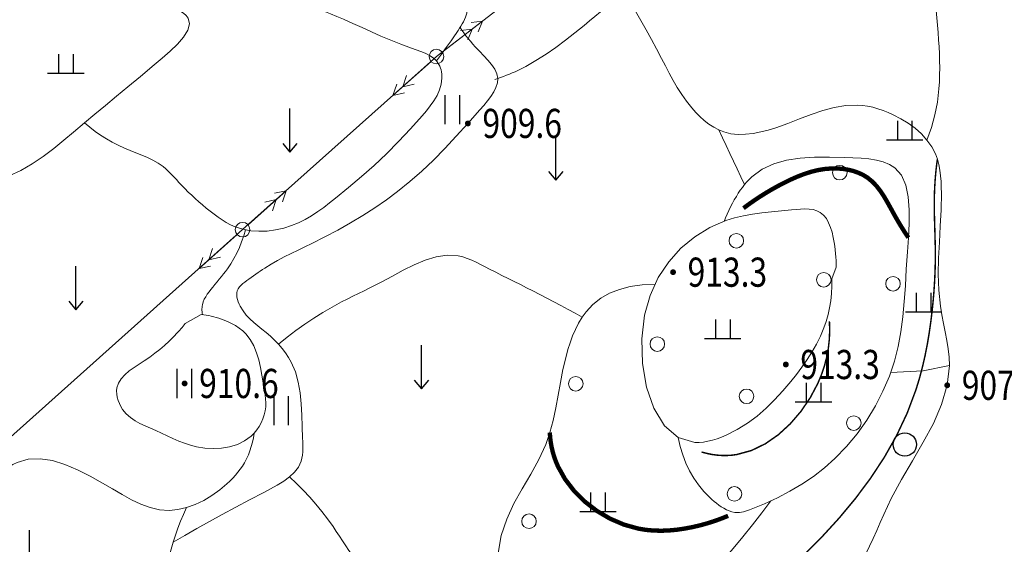
# Model space of a CAD drawing. Extents: x 36628876 to 36632079, y 3128771 to 3130935.
# Drawn here: x 36629040 to 36629175, y 3129582 to 3129654 of the extents above; entities that cross this region are included whole.
import ezdxf
from ezdxf.enums import TextEntityAlignment as Align

# ---------------------------------------------------------------- set-up
doc = ezdxf.new("R2010")
doc.units = 0
doc.header["$LTSCALE"] = 2
doc.layers.get('0').update_dxf_attribs({"linetype": 'CONTINUOUS'})
for name, color, linetype in [('DGX', 254, 'CONTINUOUS'), ('DGXJ', 253, 'CONTINUOUS'), ('DMTZ', 253, 'CONTINUOUS'), ('GCD', 250, 'CONTINUOUS'), ('GXYZ', 2, 'CONTINUOUS'), ('ZBTZ', 253, 'CONTINUOUS')]:
    doc.layers.add(name, color=color, linetype=linetype)
doc.styles.add('HZ', font='rs.shx', dxfattribs={"width": 0.8, "bigfont": 'hztxt.shx'})
doc.linetypes.add('10421', pattern='A,2,[150,AAA.SHX,S=1,R=0,X=0,Y=1],1e-11', length=2)
doc.linetypes.add('1161', pattern='A,0,[149,AAA.SHX,S=0.15,R=0,X=0,Y=0],-1.6', length=1.6)

# ---------------------------------------------------------------- blocks, each defined once
blk = doc.blocks.new('GC200')
at = {"linetype": 'Continuous', "const_width": 0.2, "flags": 128}
blk.add_lwpolyline([(-0.1, 0, 1), (0.1, 0, 1)], format="xyb", close=True, dxfattribs=at)
blk = doc.blocks.new('GC119')
for p, q in [((-0.5, 1.3), (-0.5, 0)), ((0.5, 1.3), (0.5, 0)), ((-1.25, 0), (1.25, 0))]:
    blk.add_line(p, q)
blk = doc.blocks.new('GC120')
for p, q in [((0, 0), (0, 3)), ((-0.5, 0.6), (0, 0)), ((0, 0), (0.5, 0.6))]:
    blk.add_line(p, q)
blk = doc.blocks.new('GC121')
for p, q in [((-0.5, -1), (-0.5, 1)), ((0.5, -1), (0.5, 1))]:
    blk.add_line(p, q)
blk = doc.blocks.new('GC122')
blk.add_circle((0, 0), 0.8)

msp = doc.modelspace()

# ---------------------------------------------------------------- linework, layer by layer
at = {"layer": 'DGX', "linetype": 'Continuous', "lineweight": 0, "const_width": 0.2, "flags": 128}
for points, elevation in [([(36629147.377, 3129580.205), (36629149.749, 3129582.589), (36629152.15, 3129585.214), (36629154.402, 3129587.919), (36629156.484, 3129590.711), (36629158.376, 3129593.593), (36629160.058, 3129596.572), (36629161.507, 3129599.652), (36629162.705, 3129602.839), (36629163.182, 3129604.396), (36629163.601, 3129605.975), (36629163.967, 3129607.572), (36629164.282, 3129609.184), (36629164.552, 3129610.806), (36629164.78, 3129612.436), (36629164.97, 3129614.069), (36629165.076, 3129615.14), (36629165.166, 3129616.212), (36629165.241, 3129617.283), (36629165.299, 3129618.355), (36629165.341, 3129619.427), (36629165.364, 3129620.499), (36629165.369, 3129621.572), (36629165.355, 3129622.687), (36629165.328, 3129623.802), (36629165.295, 3129624.917), (36629165.261, 3129626.032), (36629165.236, 3129627.147), (36629165.225, 3129628.261), (36629165.235, 3129629.375), (36629165.257, 3129630.11), (36629165.291, 3129630.845), (36629165.338, 3129631.58), (36629165.397, 3129632.314), (36629165.468, 3129633.048), (36629165.552, 3129633.781), (36629165.649, 3129634.514)], 908), ([(36629133.286, 3129594.3), (36629133.998, 3129594.113), (36629134.702, 3129593.971), (36629135.4, 3129593.876), (36629136.092, 3129593.827), (36629136.776, 3129593.825), (36629137.453, 3129593.868), (36629138.124, 3129593.958), (36629140.122, 3129594.507), (36629142.029, 3129595.43), (36629143.817, 3129596.671), (36629145.459, 3129598.176), (36629146.928, 3129599.888), (36629148.196, 3129601.752), (36629149.235, 3129603.713), (36629149.729, 3129604.892), (36629150.135, 3129606.084), (36629150.452, 3129607.292), (36629150.68, 3129608.513), (36629150.82, 3129609.749), (36629150.871, 3129610.999), (36629150.833, 3129612.264)], 912)]:
    msp.add_lwpolyline(points, dxfattribs=dict(at, elevation=elevation))
at = {"layer": 'DGXJ', "linetype": 'Continuous', "lineweight": 0, "const_width": 0.6, "elevation": 910, "flags": 128}
for points in [[(36629139.037, 3129627.778), (36629139.782, 3129628.328), (36629140.54, 3129628.859), (36629141.312, 3129629.37), (36629142.098, 3129629.863), (36629142.897, 3129630.336), (36629143.709, 3129630.789), (36629144.535, 3129631.224), (36629145.453, 3129631.675), (36629146.387, 3129632.091), (36629147.339, 3129632.46), (36629148.308, 3129632.772), (36629149.296, 3129633.014), (36629150.303, 3129633.175), (36629151.329, 3129633.242), (36629152.044, 3129633.229), (36629152.759, 3129633.164), (36629153.465, 3129633.045), (36629154.155, 3129632.871), (36629154.818, 3129632.638), (36629155.446, 3129632.346), (36629156.03, 3129631.991), (36629156.705, 3129631.446), (36629157.307, 3129630.812), (36629157.849, 3129630.109), (36629158.346, 3129629.353), (36629158.81, 3129628.562), (36629159.257, 3129627.755), (36629159.699, 3129626.949), (36629159.97, 3129626.469), (36629160.244, 3129625.995), (36629160.522, 3129625.528), (36629160.804, 3129625.069), (36629161.089, 3129624.616), (36629161.377, 3129624.17), (36629161.669, 3129623.731)], [(36629112.46, 3129596.973), (36629112.512, 3129596.273), (36629112.599, 3129595.585), (36629112.723, 3129594.909), (36629112.882, 3129594.246), (36629113.078, 3129593.594), (36629113.309, 3129592.956), (36629113.576, 3129592.329), (36629114.556, 3129590.573), (36629115.802, 3129588.95), (36629117.274, 3129587.486), (36629118.931, 3129586.211), (36629120.733, 3129585.15), (36629122.64, 3129584.333), (36629124.611, 3129583.786), (36629125.671, 3129583.613), (36629126.736, 3129583.518), (36629127.801, 3129583.495), (36629128.866, 3129583.537), (36629129.926, 3129583.639), (36629130.98, 3129583.793), (36629132.025, 3129583.993), (36629132.743, 3129584.156), (36629133.455, 3129584.339), (36629134.162, 3129584.541), (36629134.863, 3129584.762), (36629135.558, 3129585.003), (36629136.247, 3129585.263), (36629136.931, 3129585.542)]]:
    msp.add_lwpolyline(points, dxfattribs=at)
at = {"layer": 'DMTZ', "linetype": '10421', "lineweight": 0, "flags": 128}
for points, elevation in [([(36629135.01, 3129712.059), (36629135.168, 3129710.974), (36629135.356, 3129709.898), (36629135.574, 3129708.829), (36629135.822, 3129707.768), (36629136.099, 3129706.714), (36629136.407, 3129705.669), (36629136.745, 3129704.631), (36629137.442, 3129702.749), (36629138.238, 3129700.9), (36629139.13, 3129699.093), (36629140.114, 3129697.335), (36629141.19, 3129695.634), (36629142.354, 3129693.997), (36629143.604, 3129692.432), (36629144.353, 3129691.575), (36629145.128, 3129690.742), (36629145.926, 3129689.931), (36629146.747, 3129689.14), (36629147.587, 3129688.368), (36629148.446, 3129687.613), (36629149.322, 3129686.873), (36629149.857, 3129686.431), (36629150.389, 3129685.986), (36629150.908, 3129685.529), (36629151.405, 3129685.052), (36629151.872, 3129684.546), (36629152.299, 3129684.004), (36629152.678, 3129683.417), (36629152.954, 3129682.881), (36629153.184, 3129682.316), (36629153.363, 3129681.732), (36629153.485, 3129681.14), (36629153.546, 3129680.549), (36629153.541, 3129679.97), (36629153.465, 3129679.411), (36629153.157, 3129678.506), (36629152.653, 3129677.682), (36629151.989, 3129676.929), (36629151.199, 3129676.234), (36629150.319, 3129675.585), (36629149.385, 3129674.97), (36629148.431, 3129674.378), (36629145.977, 3129672.872), (36629143.616, 3129671.422), (36629141.33, 3129670.012), (36629139.097, 3129668.624), (36629136.9, 3129667.241), (36629134.719, 3129665.845), (36629132.535, 3129664.419), (36629131.07, 3129663.445), (36629129.601, 3129662.45), (36629128.132, 3129661.433), (36629126.67, 3129660.395), (36629125.218, 3129659.336), (36629123.784, 3129658.255), (36629122.371, 3129657.152), (36629121.621, 3129656.549), (36629120.877, 3129655.942), (36629120.137, 3129655.331), (36629119.4, 3129654.717), (36629118.662, 3129654.102), (36629117.923, 3129653.488), (36629117.18, 3129652.875), (36629115.906, 3129651.843), (36629114.611, 3129650.832), (36629113.292, 3129649.854), (36629111.945, 3129648.922), (36629110.565, 3129648.048), (36629109.148, 3129647.244), (36629107.69, 3129646.522), (36629107.3, 3129646.348), (36629106.908, 3129646.181), (36629106.512, 3129646.02), (36629106.113, 3129645.865), (36629105.711, 3129645.717), (36629105.306, 3129645.576), (36629104.898, 3129645.441)], 909.533), ([(36629094.84, 3129683.94), (36629094.686, 3129682.696), (36629094.609, 3129681.469), (36629094.607, 3129680.259), (36629094.681, 3129679.067), (36629094.831, 3129677.892), (36629095.057, 3129676.734), (36629095.359, 3129675.594), (36629095.642, 3129674.724), (36629095.96, 3129673.862), (36629096.3, 3129673.005), (36629096.653, 3129672.149), (36629097.007, 3129671.292), (36629097.35, 3129670.431), (36629097.672, 3129669.563), (36629097.931, 3129668.794), (36629098.171, 3129668.019), (36629098.398, 3129667.241), (36629098.618, 3129666.461), (36629098.838, 3129665.681), (36629099.063, 3129664.904), (36629099.3, 3129664.132), (36629099.577, 3129663.291), (36629099.865, 3129662.454), (36629100.152, 3129661.616), (36629100.429, 3129660.773), (36629100.683, 3129659.921), (36629100.905, 3129659.056), (36629101.083, 3129658.173), (36629101.172, 3129657.571), (36629101.232, 3129656.964), (36629101.256, 3129656.356), (36629101.239, 3129655.752), (36629101.175, 3129655.157), (36629101.06, 3129654.576), (36629100.887, 3129654.013), (36629100.758, 3129653.693), (36629100.61, 3129653.381), (36629100.446, 3129653.074), (36629100.27, 3129652.772), (36629100.083, 3129652.474), (36629099.891, 3129652.179), (36629099.694, 3129651.887), (36629099.306, 3129651.318), (36629098.914, 3129650.755), (36629098.519, 3129650.196), (36629098.121, 3129649.642), (36629097.72, 3129649.093), (36629097.316, 3129648.548), (36629096.909, 3129648.009)], 911.233), ([(36629153.541, 3129679.969), (36629154.335, 3129678.814), (36629155.145, 3129677.666), (36629155.97, 3129676.527), (36629156.81, 3129675.395), (36629157.666, 3129674.272), (36629158.537, 3129673.156), (36629159.424, 3129672.049), (36629159.861, 3129671.512), (36629160.295, 3129670.974), (36629160.723, 3129670.431), (36629161.137, 3129669.882), (36629161.533, 3129669.322), (36629161.905, 3129668.749), (36629162.248, 3129668.16), (36629162.596, 3129667.471), (36629162.904, 3129666.76), (36629163.177, 3129666.032), (36629163.421, 3129665.29), (36629163.641, 3129664.537), (36629163.842, 3129663.778), (36629164.03, 3129663.016), (36629164.234, 3129662.141), (36629164.427, 3129661.266), (36629164.608, 3129660.392), (36629164.777, 3129659.516), (36629164.935, 3129658.64), (36629165.081, 3129657.762), (36629165.214, 3129656.882), (36629165.349, 3129655.893), (36629165.469, 3129654.902), (36629165.574, 3129653.908), (36629165.667, 3129652.911), (36629165.747, 3129651.913), (36629165.815, 3129650.912), (36629165.873, 3129649.91), (36629165.918, 3129648.953), (36629165.95, 3129647.996), (36629165.964, 3129647.039), (36629165.958, 3129646.083), (36629165.926, 3129645.13), (36629165.865, 3129644.181), (36629165.771, 3129643.236), (36629165.649, 3129642.349), (36629165.493, 3129641.467), (36629165.304, 3129640.59), (36629165.083, 3129639.717), (36629164.828, 3129638.85), (36629164.539, 3129637.988), (36629164.218, 3129637.13)], 907.133), ([(36629034.035, 3129660.499), (36629034.993, 3129660.743), (36629035.957, 3129660.951), (36629036.927, 3129661.124), (36629037.902, 3129661.26), (36629038.882, 3129661.361), (36629039.868, 3129661.425), (36629040.86, 3129661.454), (36629042.595, 3129661.419), (36629044.333, 3129661.281), (36629046.063, 3129661.045), (36629047.77, 3129660.717), (36629049.442, 3129660.302), (36629051.067, 3129659.805), (36629052.63, 3129659.231), (36629053.575, 3129658.836), (36629054.505, 3129658.415), (36629055.433, 3129657.973), (36629056.374, 3129657.511), (36629057.342, 3129657.032), (36629058.351, 3129656.54), (36629059.414, 3129656.037), (36629060.011, 3129655.762), (36629060.606, 3129655.48), (36629061.179, 3129655.189), (36629061.709, 3129654.886), (36629062.173, 3129654.566), (36629062.552, 3129654.226), (36629062.823, 3129653.862), (36629063.002, 3129653.075), (36629062.767, 3129652.207), (36629062.197, 3129651.279), (36629061.372, 3129650.317), (36629060.371, 3129649.34), (36629059.275, 3129648.374), (36629058.164, 3129647.44), (36629056.281, 3129645.874), (36629054.569, 3129644.453), (36629052.984, 3129643.139), (36629051.488, 3129641.897), (36629050.038, 3129640.688), (36629048.594, 3129639.478), (36629047.115, 3129638.229), (36629045.784, 3129637.104), (36629044.395, 3129635.969), (36629042.948, 3129634.869), (36629041.44, 3129633.85), (36629039.872, 3129632.957), (36629038.242, 3129632.237), (36629036.549, 3129631.735), (36629036.183, 3129631.661), (36629035.815, 3129631.6), (36629035.444, 3129631.552), (36629035.07, 3129631.519), (36629034.695, 3129631.501), (36629034.317, 3129631.5), (36629033.938, 3129631.515), (36629033.637, 3129631.54), (36629033.337, 3129631.577), (36629033.041, 3129631.629), (36629032.749, 3129631.696), (36629032.465, 3129631.779), (36629032.189, 3129631.881), (36629031.925, 3129632.002), (36629031.269, 3129632.435), (36629030.707, 3129633), (36629030.235, 3129633.672), (36629029.848, 3129634.426), (36629029.541, 3129635.238), (36629029.31, 3129636.084), (36629029.15, 3129636.938), (36629029.03, 3129638.201), (36629029.029, 3129639.436), (36629029.12, 3129640.649), (36629029.272, 3129641.848), (36629029.456, 3129643.04), (36629029.643, 3129644.232), (36629029.803, 3129645.43), (36629029.894, 3129646.36), (36629029.962, 3129647.296), (36629030.019, 3129648.235), (36629030.076, 3129649.174), (36629030.144, 3129650.11), (36629030.234, 3129651.041), (36629030.357, 3129651.963), (36629030.607, 3129653.268), (36629030.948, 3129654.55), (36629031.379, 3129655.811), (36629031.901, 3129657.049), (36629032.513, 3129658.264), (36629033.216, 3129659.458), (36629034.009, 3129660.629)], 916.333), ([(36629077.742, 3129656.218), (36629078.685, 3129655.884), (36629079.618, 3129655.542), (36629080.54, 3129655.194), (36629081.453, 3129654.837), (36629082.356, 3129654.474), (36629083.248, 3129654.103), (36629084.131, 3129653.725), (36629085.419, 3129653.154), (36629086.7, 3129652.573), (36629087.986, 3129651.99), (36629089.291, 3129651.41), (36629090.629, 3129650.841), (36629092.014, 3129650.289), (36629093.46, 3129649.76), (36629094.107, 3129649.537), (36629094.75, 3129649.305), (36629095.37, 3129649.051), (36629095.949, 3129648.76), (36629096.468, 3129648.417), (36629096.909, 3129648.009), (36629097.253, 3129647.522), (36629097.369, 3129647.281), (36629097.464, 3129647.025), (36629097.538, 3129646.758), (36629097.592, 3129646.482), (36629097.628, 3129646.201), (36629097.645, 3129645.919), (36629097.645, 3129645.637), (36629097.547, 3129644.811), (36629097.318, 3129644.022), (36629096.98, 3129643.265), (36629096.555, 3129642.536), (36629096.063, 3129641.832), (36629095.525, 3129641.148), (36629094.964, 3129640.48), (36629093.35, 3129638.655), (36629091.713, 3129636.918), (36629090.048, 3129635.256), (36629088.352, 3129633.658), (36629086.62, 3129632.113), (36629084.85, 3129630.609), (36629083.038, 3129629.135), (36629082.243, 3129628.509), (36629081.435, 3129627.896), (36629080.608, 3129627.307), (36629079.759, 3129626.751), (36629078.881, 3129626.24), (36629077.971, 3129625.782), (36629077.023, 3129625.389), (36629075.941, 3129625.043), (36629074.824, 3129624.793), (36629073.689, 3129624.647), (36629072.55, 3129624.61), (36629071.424, 3129624.691), (36629070.326, 3129624.895), (36629069.273, 3129625.231), (36629068.66, 3129625.501), (36629068.067, 3129625.815), (36629067.491, 3129626.167), (36629066.932, 3129626.548), (36629066.385, 3129626.953), (36629065.849, 3129627.374), (36629065.322, 3129627.804), (36629064.809, 3129628.232), (36629064.303, 3129628.663), (36629063.804, 3129629.101), (36629063.314, 3129629.547), (36629062.833, 3129630.002), (36629062.361, 3129630.469), (36629061.9, 3129630.95), (36629061.552, 3129631.329), (36629061.207, 3129631.713), (36629060.86, 3129632.095), (36629060.509, 3129632.469), (36629060.149, 3129632.832), (36629059.777, 3129633.177), (36629059.389, 3129633.499), (36629058.711, 3129633.97), (36629057.989, 3129634.38), (36629057.234, 3129634.742), (36629056.456, 3129635.074), (36629055.664, 3129635.388), (36629054.87, 3129635.701), (36629054.084, 3129636.027), (36629053.235, 3129636.417), (36629052.407, 3129636.841), (36629051.602, 3129637.3), (36629050.817, 3129637.793), (36629050.055, 3129638.32), (36629049.313, 3129638.882), (36629048.594, 3129639.478)], 912.633), ([(36629122.694, 3129657.405), (36629123.461, 3129656.125), (36629124.215, 3129654.839), (36629124.957, 3129653.548), (36629125.687, 3129652.252), (36629126.404, 3129650.951), (36629127.109, 3129649.644), (36629127.801, 3129648.332), (36629128.323, 3129647.328), (36629128.849, 3129646.326), (36629129.391, 3129645.332), (36629129.96, 3129644.351), (36629130.567, 3129643.39), (36629131.224, 3129642.453), (36629131.942, 3129641.546), (36629132.481, 3129640.939), (36629133.053, 3129640.36), (36629133.657, 3129639.819), (36629134.291, 3129639.326), (36629134.954, 3129638.893), (36629135.644, 3129638.529), (36629136.359, 3129638.246), (36629137.32, 3129638.009), (36629138.312, 3129637.907), (36629139.329, 3129637.923), (36629140.361, 3129638.04), (36629141.402, 3129638.242), (36629142.442, 3129638.51), (36629143.475, 3129638.829), (36629145.124, 3129639.414), (36629146.741, 3129640.036), (36629148.334, 3129640.645), (36629149.913, 3129641.191), (36629151.488, 3129641.622), (36629153.067, 3129641.89), (36629154.661, 3129641.943), (36629155.369, 3129641.887), (36629156.079, 3129641.782), (36629156.789, 3129641.631), (36629157.498, 3129641.436), (36629158.203, 3129641.2), (36629158.903, 3129640.926), (36629159.594, 3129640.616), (36629160.641, 3129640.07), (36629161.646, 3129639.447), (36629162.589, 3129638.748), (36629163.453, 3129637.975), (36629164.218, 3129637.13), (36629164.867, 3129636.215), (36629165.38, 3129635.232), (36629165.649, 3129634.514), (36629165.852, 3129633.77), (36629165.999, 3129633.004), (36629166.098, 3129632.221), (36629166.159, 3129631.427), (36629166.189, 3129630.627), (36629166.197, 3129629.825), (36629166.152, 3129627.567), (36629166.046, 3129625.333), (36629165.92, 3129623.117), (36629165.817, 3129620.913), (36629165.78, 3129618.714), (36629165.852, 3129616.517), (36629166.075, 3129614.314), (36629166.265, 3129613.142), (36629166.487, 3129611.97), (36629166.718, 3129610.799), (36629166.937, 3129609.632), (36629167.12, 3129608.471), (36629167.246, 3129607.319), (36629167.291, 3129606.178), (36629167.003, 3129603.468), (36629166.233, 3129600.82), (36629165.098, 3129598.217), (36629163.72, 3129595.643), (36629162.217, 3129593.081), (36629160.71, 3129590.515), (36629159.317, 3129587.928), (36629158.791, 3129586.831), (36629158.294, 3129585.731), (36629157.814, 3129584.632), (36629157.338, 3129583.538), (36629156.854, 3129582.452), (36629156.349, 3129581.379), (36629155.812, 3129580.323), (36629154.417, 3129577.977), (36629152.804, 3129575.749), (36629150.995, 3129573.65), (36629149.011, 3129571.69), (36629146.871, 3129569.882), (36629144.597, 3129568.236), (36629142.21, 3129566.764), (36629140.039, 3129565.621), (36629137.812, 3129564.607), (36629135.543, 3129563.711), (36629133.249, 3129562.92), (36629130.943, 3129562.222), (36629128.641, 3129561.605), (36629126.358, 3129561.056), (36629123.726, 3129560.485), (36629121.105, 3129559.972), (36629118.463, 3129559.499), (36629115.763, 3129559.046), (36629112.972, 3129558.594), (36629110.056, 3129558.126), (36629106.98, 3129557.622), (36629105.769, 3129557.425), (36629104.56, 3129557.261), (36629103.381, 3129557.172), (36629102.261, 3129557.2), (36629101.231, 3129557.387), (36629100.319, 3129557.772), (36629099.554, 3129558.399), (36629099.403, 3129558.579), (36629099.26, 3129558.772), (36629099.125, 3129558.974), (36629098.995, 3129559.184), (36629098.871, 3129559.398), (36629098.751, 3129559.615), (36629098.634, 3129559.831), (36629097.961, 3129561.105), (36629097.346, 3129562.327), (36629096.767, 3129563.544), (36629096.204, 3129564.805), (36629095.636, 3129566.159), (36629095.041, 3129567.655), (36629094.399, 3129569.34), (36629094.063, 3129570.254), (36629093.75, 3129571.183), (36629093.499, 3129572.081), (36629093.35, 3129572.905), (36629093.342, 3129573.61), (36629093.514, 3129574.151), (36629093.906, 3129574.485), (36629094.12, 3129574.55), (36629094.366, 3129574.583), (36629094.639, 3129574.592), (36629094.931, 3129574.583), (36629095.239, 3129574.56), (36629095.555, 3129574.53), (36629095.875, 3129574.499), (36629097.458, 3129574.411), (36629098.978, 3129574.445), (36629100.434, 3129574.601), (36629101.828, 3129574.88), (36629103.159, 3129575.281), (36629104.427, 3129575.804), (36629105.632, 3129576.449)], 908.433), ([(36629100.159, 3129652.595), (36629100.404, 3129652.217), (36629100.666, 3129651.839), (36629100.946, 3129651.46), (36629101.243, 3129651.079), (36629101.557, 3129650.698), (36629101.889, 3129650.317), (36629102.238, 3129649.934), (36629102.819, 3129649.328), (36629103.408, 3129648.719), (36629103.974, 3129648.105), (36629104.48, 3129647.485), (36629104.893, 3129646.858), (36629105.18, 3129646.222), (36629105.306, 3129645.576), (36629105.259, 3129644.97), (36629105.07, 3129644.357), (36629104.765, 3129643.741), (36629104.368, 3129643.123), (36629103.904, 3129642.508), (36629103.398, 3129641.897), (36629102.875, 3129641.295), (36629101.218, 3129639.417), (36629099.616, 3129637.645), (36629098.044, 3129635.97), (36629096.479, 3129634.384), (36629094.895, 3129632.877), (36629093.268, 3129631.442), (36629091.573, 3129630.069), (36629090.04, 3129628.929), (36629088.446, 3129627.83), (36629086.798, 3129626.771), (36629085.104, 3129625.753), (36629083.371, 3129624.776), (36629081.607, 3129623.838), (36629079.819, 3129622.942), (36629078.862, 3129622.481), (36629077.906, 3129622.024), (36629076.956, 3129621.564), (36629076.019, 3129621.096), (36629075.099, 3129620.611), (36629074.203, 3129620.103), (36629073.335, 3129619.564), (36629073.027, 3129619.359), (36629072.72, 3129619.149), (36629072.415, 3129618.934), (36629072.107, 3129618.715), (36629071.796, 3129618.492), (36629071.478, 3129618.265), (36629071.152, 3129618.034), (36629070.871, 3129617.836), (36629070.592, 3129617.632), (36629070.326, 3129617.42), (36629070.081, 3129617.197), (36629069.867, 3129616.96), (36629069.695, 3129616.706), (36629069.574, 3129616.432), (36629069.512, 3129616.15), (36629069.5, 3129615.853), (36629069.531, 3129615.546), (36629069.6, 3129615.233), (36629069.7, 3129614.921), (36629069.825, 3129614.613), (36629069.969, 3129614.316), (36629070.359, 3129613.675), (36629070.809, 3129613.102), (36629071.306, 3129612.583), (36629071.839, 3129612.102), (36629072.394, 3129611.644), (36629072.96, 3129611.192), (36629073.524, 3129610.731), (36629074.108, 3129610.219), (36629074.671, 3129609.68), (36629075.206, 3129609.117), (36629075.709, 3129608.529), (36629076.174, 3129607.918), (36629076.595, 3129607.286), (36629076.967, 3129606.632), (36629077.546, 3129605.29), (36629077.948, 3129603.881), (36629078.207, 3129602.417), (36629078.36, 3129600.908), (36629078.442, 3129599.364), (36629078.487, 3129597.796), (36629078.532, 3129596.214), (36629078.549, 3129595.735), (36629078.563, 3129595.258), (36629078.566, 3129594.788), (36629078.551, 3129594.327), (36629078.511, 3129593.878), (36629078.439, 3129593.446), (36629078.328, 3129593.032), (36629077.955, 3129592.235), (36629077.412, 3129591.523), (36629076.729, 3129590.88), (36629075.937, 3129590.296), (36629075.066, 3129589.755), (36629074.147, 3129589.245), (36629073.211, 3129588.753), (36629071.253, 3129587.724), (36629069.356, 3129586.715), (36629067.518, 3129585.723), (36629065.74, 3129584.751), (36629064.022, 3129583.797), (36629062.364, 3129582.862), (36629060.766, 3129581.946)], 909.733), ([(36629136.373, 3129625.963), (36629136.572, 3129626.471), (36629136.786, 3129626.974), (36629137.013, 3129627.471), (36629137.255, 3129627.963), (36629137.511, 3129628.45), (36629137.781, 3129628.931), (36629138.066, 3129629.407), (36629138.329, 3129629.823), (36629138.604, 3129630.232), (36629138.891, 3129630.631), (36629139.19, 3129631.017), (36629139.502, 3129631.388), (36629139.827, 3129631.74), (36629140.165, 3129632.071), (36629141.59, 3129633.129), (36629143.192, 3129633.88), (36629144.945, 3129634.372), (36629146.822, 3129634.654), (36629148.797, 3129634.777), (36629150.843, 3129634.789), (36629152.933, 3129634.74), (36629154.063, 3129634.701), (36629155.177, 3129634.639), (36629156.255, 3129634.537), (36629157.277, 3129634.374), (36629158.223, 3129634.132), (36629159.071, 3129633.792), (36629159.801, 3129633.336), (36629160.725, 3129632.293), (36629161.326, 3129630.939), (36629161.661, 3129629.341), (36629161.791, 3129627.563), (36629161.774, 3129625.672), (36629161.669, 3129623.731), (36629161.534, 3129621.806), (36629161.385, 3129619.414), (36629161.254, 3129617.138), (36629161.109, 3129614.959), (36629160.919, 3129612.855), (36629160.653, 3129610.806), (36629160.279, 3129608.791), (36629159.766, 3129606.79), (36629159.061, 3129604.716), (36629158.183, 3129602.658), (36629157.144, 3129600.639), (36629155.954, 3129598.682), (36629154.624, 3129596.811), (36629153.165, 3129595.048), (36629151.588, 3129593.416), (36629150.152, 3129592.137), (36629148.641, 3129590.965), (36629147.06, 3129589.892), (36629145.412, 3129588.911), (36629143.703, 3129588.015), (36629141.935, 3129587.198), (36629140.114, 3129586.452), (36629139.846, 3129586.35), (36629139.577, 3129586.253), (36629139.308, 3129586.166), (36629139.038, 3129586.091), (36629138.768, 3129586.034), (36629138.498, 3129585.996), (36629138.228, 3129585.984), (36629137.843, 3129586.014), (36629137.46, 3129586.094), (36629137.081, 3129586.219), (36629136.709, 3129586.382), (36629136.345, 3129586.574), (36629135.991, 3129586.791), (36629135.649, 3129587.023), (36629135.32, 3129587.266), (36629135.004, 3129587.518), (36629134.701, 3129587.779), (36629134.409, 3129588.048), (36629134.127, 3129588.324), (36629133.856, 3129588.608), (36629133.594, 3129588.898), (36629132.872, 3129589.789), (36629132.223, 3129590.734), (36629131.647, 3129591.734), (36629131.144, 3129592.789), (36629130.713, 3129593.898), (36629130.356, 3129595.062), (36629130.071, 3129596.281)], 909.833), ([(36629070.69, 3129624.826), (36629070.45, 3129623.982), (36629070.172, 3129623.164), (36629069.858, 3129622.373), (36629069.506, 3129621.608), (36629069.117, 3129620.869), (36629068.692, 3129620.156), (36629068.229, 3129619.469), (36629067.96, 3129619.104), (36629067.682, 3129618.745), (36629067.397, 3129618.389), (36629067.104, 3129618.035), (36629066.808, 3129617.68), (36629066.508, 3129617.321), (36629066.206, 3129616.958), (36629065.944, 3129616.635), (36629065.689, 3129616.305), (36629065.45, 3129615.968), (36629065.232, 3129615.623), (36629065.044, 3129615.269), (36629064.893, 3129614.904), (36629064.787, 3129614.528), (36629064.754, 3129614.342), (36629064.732, 3129614.153), (36629064.723, 3129613.962), (36629064.726, 3129613.768), (36629064.741, 3129613.571), (36629064.768, 3129613.371), (36629064.807, 3129613.168)], 910.933), ([(36629116.897, 3129612.8), (36629115.931, 3129613.344), (36629114.963, 3129613.881), (36629113.995, 3129614.409), (36629113.025, 3129614.929), (36629112.055, 3129615.441), (36629111.083, 3129615.945), (36629110.11, 3129616.441), (36629109.271, 3129616.862), (36629108.43, 3129617.281), (36629107.587, 3129617.699), (36629106.741, 3129618.12), (36629105.892, 3129618.546), (36629105.039, 3129618.98), (36629104.181, 3129619.426), (36629103.576, 3129619.745), (36629102.968, 3129620.061), (36629102.357, 3129620.363), (36629101.744, 3129620.642), (36629101.127, 3129620.885), (36629100.507, 3129621.085), (36629099.884, 3129621.229), (36629098.389, 3129621.325), (36629096.882, 3129621.114), (36629095.369, 3129620.659), (36629093.857, 3129620.025), (36629092.351, 3129619.272), (36629090.859, 3129618.466), (36629089.386, 3129617.667), (36629088.578, 3129617.247), (36629087.778, 3129616.844), (36629086.985, 3129616.453), (36629086.199, 3129616.068), (36629085.42, 3129615.684), (36629084.646, 3129615.297), (36629083.879, 3129614.9), (36629082.594, 3129614.198), (36629081.324, 3129613.454), (36629080.069, 3129612.669), (36629078.83, 3129611.843), (36629077.607, 3129610.976), (36629076.399, 3129610.068), (36629075.206, 3129609.118)], 908.733), ([(36629142.782, 3129587.589), (36629141.548, 3129585.933), (36629140.274, 3129584.29), (36629138.961, 3129582.658), (36629137.609, 3129581.038), (36629136.217, 3129579.43), (36629134.787, 3129577.834), (36629133.317, 3129576.25), (36629132.817, 3129575.725), (36629132.311, 3129575.207), (36629131.797, 3129574.704), (36629131.275, 3129574.222), (36629130.741, 3129573.768), (36629130.194, 3129573.348), (36629129.633, 3129572.969), (36629127.521, 3129571.985), (36629125.235, 3129571.492), (36629122.803, 3129571.386), (36629120.251, 3129571.561), (36629117.606, 3129571.913), (36629114.894, 3129572.337), (36629112.144, 3129572.728), (36629111.288, 3129572.83), (36629110.444, 3129572.938), (36629109.628, 3129573.069), (36629108.852, 3129573.242), (36629108.132, 3129573.477), (36629107.48, 3129573.791), (36629106.912, 3129574.203), (36629106.364, 3129574.828), (36629105.941, 3129575.585), (36629105.632, 3129576.448), (36629105.429, 3129577.388), (36629105.321, 3129578.378), (36629105.299, 3129579.39), (36629105.353, 3129580.395), (36629105.781, 3129582.83), (36629106.544, 3129585.089), (36629107.542, 3129587.218), (36629108.676, 3129589.262), (36629109.847, 3129591.268), (36629110.955, 3129593.282), (36629111.9, 3129595.349), (36629112.46, 3129596.974), (36629112.906, 3129598.647), (36629113.274, 3129600.358), (36629113.6, 3129602.098), (36629113.919, 3129603.858), (36629114.269, 3129605.628), (36629114.685, 3129607.4), (36629114.952, 3129608.361), (36629115.254, 3129609.31), (36629115.595, 3129610.238), (36629115.98, 3129611.135), (36629116.412, 3129611.992), (36629116.897, 3129612.8), (36629117.438, 3129613.549), (36629118.373, 3129614.556), (36629119.447, 3129615.406), (36629120.662, 3129616.1), (36629122.017, 3129616.638), (36629123.511, 3129617.019), (36629125.146, 3129617.244), (36629126.92, 3129617.313)], 909.933), ([(36629071.875, 3129596.878), (36629071.781, 3129596.248), (36629071.656, 3129595.635), (36629071.498, 3129595.039), (36629071.309, 3129594.461), (36629071.088, 3129593.9), (36629070.835, 3129593.357), (36629070.55, 3129592.831), (36629070.272, 3129592.381), (36629069.971, 3129591.945), (36629069.648, 3129591.52), (36629069.303, 3129591.108), (36629068.938, 3129590.708), (36629068.554, 3129590.318), (36629068.152, 3129589.939), (36629067.158, 3129589.101), (36629066.091, 3129588.337), (36629064.968, 3129587.665), (36629063.804, 3129587.105), (36629062.616, 3129586.677), (36629061.421, 3129586.398), (36629060.234, 3129586.289), (36629058.916, 3129586.384), (36629057.619, 3129586.685), (36629056.333, 3129587.156), (36629055.049, 3129587.761), (36629053.754, 3129588.464), (36629052.439, 3129589.23), (36629051.093, 3129590.021), (36629049.396, 3129590.973), (36629047.663, 3129591.848), (36629045.919, 3129592.584), (36629044.19, 3129593.117), (36629042.502, 3129593.386), (36629040.881, 3129593.329), (36629039.352, 3129592.882), (36629038.759, 3129592.577), (36629038.182, 3129592.211), (36629037.615, 3129591.798), (36629037.055, 3129591.355), (36629036.496, 3129590.894), (36629035.935, 3129590.43), (36629035.366, 3129589.979), (36629033.945, 3129588.981), (36629032.478, 3129588.09), (36629030.99, 3129587.258), (36629029.503, 3129586.437), (36629028.04, 3129585.578), (36629026.626, 3129584.633), (36629025.282, 3129583.553), (36629024.543, 3129582.845), (36629023.851, 3129582.081), (36629023.221, 3129581.267), (36629022.668, 3129580.409), (36629022.207, 3129579.512), (36629021.853, 3129578.583), (36629021.621, 3129577.628), (36629021.549, 3129577.09), (36629021.513, 3129576.546), (36629021.506, 3129575.998), (36629021.522, 3129575.446), (36629021.556, 3129574.89), (36629021.601, 3129574.332), (36629021.65, 3129573.772), (36629021.696, 3129573.25), (36629021.746, 3129572.729), (36629021.804, 3129572.211), (36629021.874, 3129571.7), (36629021.962, 3129571.196), (36629022.071, 3129570.703), (36629022.206, 3129570.222), (36629022.907, 3129568.655), (36629023.924, 3129567.248), (36629025.197, 3129565.984), (36629026.665, 3129564.842), (36629028.269, 3129563.806), (36629029.948, 3129562.856), (36629031.643, 3129561.975), (36629033.51, 3129561.047), (36629035.34, 3129560.176), (36629037.152, 3129559.357), (36629038.967, 3129558.584), (36629040.802, 3129557.85), (36629042.678, 3129557.149), (36629044.614, 3129556.477), (36629045.337, 3129556.236), (36629046.059, 3129555.986), (36629046.768, 3129555.718), (36629047.452, 3129555.421), (36629048.101, 3129555.083), (36629048.702, 3129554.694), (36629049.243, 3129554.243), (36629049.731, 3129553.705), (36629050.154, 3129553.1), (36629050.52, 3129552.442), (36629050.84, 3129551.74), (36629051.124, 3129551.008), (36629051.381, 3129550.256), (36629051.622, 3129549.497), (36629052.342, 3129547.088), (36629053.003, 3129544.711), (36629053.616, 3129542.36), (36629054.194, 3129540.025), (36629054.748, 3129537.7), (36629055.289, 3129535.376), (36629055.828, 3129533.046), (36629056.307, 3129530.99), (36629056.785, 3129528.923), (36629057.253, 3129526.846), (36629057.702, 3129524.76), (36629058.124, 3129522.665), (36629058.509, 3129520.562), (36629058.85, 3129518.451), (36629059.191, 3129515.892), (36629059.454, 3129513.326), (36629059.638, 3129510.754), (36629059.744, 3129508.179), (36629059.771, 3129505.604), (36629059.719, 3129503.03), (36629059.59, 3129500.46), (36629059.499, 3129499.22), (36629059.387, 3129497.982), (36629059.253, 3129496.746), (36629059.094, 3129495.512), (36629058.908, 3129494.282), (36629058.692, 3129493.055), (36629058.444, 3129491.831), (36629058.27, 3129491.06), (36629058.078, 3129490.294), (36629057.867, 3129489.533), (36629057.631, 3129488.782), (36629057.367, 3129488.041), (36629057.073, 3129487.313), (36629056.744, 3129486.601), (36629056.435, 3129486.009), (36629056.101, 3129485.43), (36629055.744, 3129484.864), (36629055.365, 3129484.31), (36629054.968, 3129483.769), (36629054.554, 3129483.241), (36629054.126, 3129482.725), (36629053.514, 3129482.034), (36629052.879, 3129481.366), (36629052.221, 3129480.723), (36629051.539, 3129480.102), (36629050.834, 3129479.506), (36629050.105, 3129478.933), (36629049.353, 3129478.384)], 910.733), ([(36629076.729, 3129590.88), (36629077.691, 3129589.988), (36629078.618, 3129589.068), (36629079.509, 3129588.122), (36629080.364, 3129587.147), (36629081.183, 3129586.146), (36629081.966, 3129585.117), (36629082.714, 3129584.061), (36629083.151, 3129583.407), (36629083.582, 3129582.749), (36629084.012, 3129582.089), (36629084.448, 3129581.433), (36629084.896, 3129580.787), (36629085.363, 3129580.153), (36629085.855, 3129579.538), (36629086.332, 3129578.994), (36629086.834, 3129578.471), (36629087.359, 3129577.97), (36629087.907, 3129577.494), (36629088.475, 3129577.045), (36629089.063, 3129576.623), (36629089.668, 3129576.232), (36629090.233, 3129575.904), (36629090.811, 3129575.602), (36629091.402, 3129575.326), (36629092.008, 3129575.076), (36629092.627, 3129574.853), (36629093.26, 3129574.656), (36629093.906, 3129574.485)], 907.733), ([(36629062.616, 3129586.678), (36629062.188, 3129585.747), (36629061.788, 3129584.809), (36629061.418, 3129583.862), (36629061.077, 3129582.908), (36629060.766, 3129581.946), (36629060.483, 3129580.976), (36629060.23, 3129579.998), (36629059.966, 3129578.828), (36629059.731, 3129577.651), (36629059.516, 3129576.467), (36629059.309, 3129575.282), (36629059.099, 3129574.096), (36629058.875, 3129572.914), (36629058.627, 3129571.737), (36629058.424, 3129570.882), (36629058.205, 3129570.03), (36629057.971, 3129569.183), (36629057.724, 3129568.339), (36629057.467, 3129567.498), (36629057.201, 3129566.659), (36629056.93, 3129565.822), (36629056.653, 3129564.984), (36629056.373, 3129564.147), (36629056.09, 3129563.311), (36629055.804, 3129562.477), (36629055.515, 3129561.644), (36629055.224, 3129560.811), (36629054.931, 3129559.979), (36629054.437, 3129558.586), (36629053.938, 3129557.194), (36629053.435, 3129555.804), (36629052.928, 3129554.415), (36629052.417, 3129553.028), (36629051.901, 3129551.642), (36629051.381, 3129550.257)], 909.933)]:
    msp.add_lwpolyline(points, dxfattribs=dict(at, elevation=elevation))
at = {"layer": 'DMTZ', "linetype": '10421', "lineweight": 0, "elevation": 912.333, "flags": 128}
for points in [[(36629151.154, 3129618.068), (36629151.157, 3129617.053), (36629151.108, 3129616.056), (36629151.006, 3129615.077), (36629150.851, 3129614.115), (36629150.644, 3129613.171), (36629150.384, 3129612.245), (36629150.071, 3129611.336), (36629149.6, 3129610.208), (36629149.053, 3129609.107), (36629148.441, 3129608.032), (36629147.771, 3129606.983), (36629147.055, 3129605.958), (36629146.3, 3129604.955), (36629145.517, 3129603.974), (36629144.441, 3129602.702), (36629143.319, 3129601.481), (36629142.141, 3129600.324), (36629140.896, 3129599.245), (36629139.572, 3129598.259), (36629138.159, 3129597.378), (36629136.644, 3129596.618), (36629136.036, 3129596.362), (36629135.416, 3129596.133), (36629134.791, 3129595.936), (36629134.166, 3129595.778), (36629133.547, 3129595.666), (36629132.938, 3129595.606), (36629132.346, 3129595.604), (36629130.071, 3129596.281), (36629128.204, 3129597.919), (36629126.759, 3129600.305), (36629125.75, 3129603.226), (36629125.189, 3129606.469), (36629125.09, 3129609.823), (36629125.467, 3129613.074), (36629126.227, 3129615.795), (36629127.345, 3129618.244), (36629128.774, 3129620.412), (36629130.464, 3129622.287), (36629132.368, 3129623.862), (36629134.437, 3129625.127), (36629136.622, 3129626.071), (36629137.822, 3129626.444), (36629139.044, 3129626.738), (36629140.294, 3129626.968), (36629141.575, 3129627.15), (36629142.891, 3129627.298), (36629144.246, 3129627.429), (36629145.643, 3129627.556), (36629146.258, 3129627.612), (36629146.872, 3129627.656), (36629147.475, 3129627.674), (36629148.056, 3129627.652), (36629148.606, 3129627.577), (36629149.115, 3129627.433), (36629149.573, 3129627.208), (36629150.029, 3129626.834), (36629150.412, 3129626.352), (36629150.728, 3129625.785), (36629150.986, 3129625.151), (36629151.194, 3129624.473), (36629151.36, 3129623.772), (36629151.492, 3129623.068), (36629151.572, 3129622.552), (36629151.637, 3129622.046), (36629151.688, 3129621.551), (36629151.724, 3129621.066), (36629151.745, 3129620.591), (36629151.752, 3129620.126), (36629151.744, 3129619.672)], [(36629064.614, 3129613.191), (36629064.962, 3129613.15), (36629065.309, 3129613.098), (36629065.656, 3129613.035), (36629066.002, 3129612.962), (36629066.347, 3129612.879), (36629066.691, 3129612.785), (36629067.035, 3129612.68), (36629067.63, 3129612.474), (36629068.215, 3129612.236), (36629068.785, 3129611.965), (36629069.33, 3129611.658), (36629069.845, 3129611.316), (36629070.322, 3129610.936), (36629070.753, 3129610.517), (36629071.357, 3129609.739), (36629071.839, 3129608.872), (36629072.219, 3129607.932), (36629072.519, 3129606.938), (36629072.759, 3129605.907), (36629072.961, 3129604.859), (36629073.145, 3129603.812), (36629073.243, 3129603.25), (36629073.334, 3129602.693), (36629073.41, 3129602.14), (36629073.462, 3129601.591), (36629073.484, 3129601.045), (36629073.466, 3129600.502), (36629073.4, 3129599.961), (36629073.276, 3129599.403), (36629073.095, 3129598.855), (36629072.861, 3129598.322), (36629072.578, 3129597.81), (36629072.248, 3129597.327), (36629071.875, 3129596.878), (36629071.462, 3129596.471), (36629070.576, 3129595.824), (36629069.584, 3129595.339), (36629068.514, 3129595.009), (36629067.392, 3129594.822), (36629066.246, 3129594.768), (36629065.103, 3129594.837), (36629063.99, 3129595.018), (36629063.144, 3129595.234), (36629062.327, 3129595.504), (36629061.53, 3129595.815), (36629060.745, 3129596.155), (36629059.965, 3129596.515), (36629059.18, 3129596.881), (36629058.383, 3129597.243), (36629057.656, 3129597.559), (36629056.928, 3129597.879), (36629056.216, 3129598.221), (36629055.534, 3129598.603), (36629054.898, 3129599.04), (36629054.325, 3129599.552), (36629053.829, 3129600.154), (36629053.59, 3129600.538), (36629053.386, 3129600.948), (36629053.221, 3129601.376), (36629053.1, 3129601.813), (36629053.028, 3129602.251), (36629053.011, 3129602.681), (36629053.052, 3129603.095), (36629053.269, 3129603.762), (36629053.646, 3129604.366), (36629054.151, 3129604.918), (36629054.751, 3129605.429), (36629055.415, 3129605.91), (36629056.109, 3129606.371), (36629056.801, 3129606.824), (36629057.552, 3129607.341), (36629058.264, 3129607.865), (36629058.94, 3129608.399), (36629059.585, 3129608.947), (36629060.204, 3129609.513), (36629060.801, 3129610.099), (36629061.38, 3129610.71), (36629061.533, 3129610.878), (36629061.684, 3129611.048), (36629061.835, 3129611.22), (36629061.984, 3129611.393), (36629062.133, 3129611.569), (36629062.281, 3129611.747), (36629062.428, 3129611.927)]]:
    msp.add_lwpolyline(points, close=True, dxfattribs=at)
at = {"layer": 'GXYZ', "linetype": 'Continuous', "lineweight": 15, "elevation": 911, "flags": 128}
for points in [[(36629228.063, 3129749.065), (36629184.109, 3129717.522), (36629147.271, 3129687.407), (36629096.906, 3129648.591), (36629070.301, 3129624.832), (36629031.446, 3129590.12), (36629032.302, 3129633.708), (36629030.925, 3129656.608)], [(36629097.698, 3129649.201), (36629103.243, 3129653.475)], [(36629100.22, 3129652.155), (36629101.817, 3129652.376), (36629101.196, 3129650.887)], [(36629101.645, 3129653.254), (36629103.243, 3129653.475), (36629102.622, 3129651.986)], [(36629096.161, 3129647.926), (36629090.94, 3129643.263)], [(36629093.86, 3129644.798), (36629092.283, 3129644.462), (36629092.794, 3129645.991)], [(36629092.517, 3129643.599), (36629090.94, 3129643.263), (36629091.451, 3129644.793)], [(36629071.047, 3129625.498), (36629076.268, 3129630.161)], [(36629074.691, 3129629.825), (36629076.268, 3129630.161), (36629075.757, 3129628.631)], [(36629073.348, 3129628.626), (36629074.925, 3129628.962), (36629074.414, 3129627.433)], [(36629069.556, 3129624.167), (36629064.336, 3129619.503)], [(36629067.255, 3129621.039), (36629065.678, 3129620.702), (36629066.189, 3129622.232)], [(36629065.913, 3129619.839), (36629064.336, 3129619.503), (36629064.847, 3129621.032)]]:
    msp.add_lwpolyline(points, dxfattribs=at)
at = {"layer": 'GXYZ', "linetype": 'Continuous', "lineweight": 15}
for centre in [(36629096.906, 3129648.591, 911), (36629096.906, 3129648.591, 911), (36629070.301, 3129624.832, 911), (36629070.301, 3129624.832, 911)]:
    msp.add_circle(centre, 0.999, dxfattribs=at)
at = {"layer": 'ZBTZ', "linetype": 'Continuous', "lineweight": 0, "elevation": 908.533, "flags": 128}
msp.add_lwpolyline([(36629135.644, 3129638.529), (36629136.151, 3129637.456), (36629136.657, 3129636.383), (36629137.164, 3129635.31), (36629137.67, 3129634.237), (36629138.177, 3129633.164), (36629138.683, 3129632.091), (36629139.19, 3129631.018)], dxfattribs=at)
at = {"layer": 'ZBTZ', "linetype": '1161', "lineweight": 0, "elevation": 908.033, "flags": 128}
msp.add_lwpolyline([(36629167.291, 3129606.178), (36629163.68, 3129605.428), (36629159.237, 3129605.234)], dxfattribs=at)
at = {"layer": 'ZBTZ', "linetype": 'Continuous', "lineweight": 15}
for centre in [(36629152.252, 3129632.657, 911.333), (36629138.059, 3129623.307, 913.133), (36629150.058, 3129617.959, 913.133), (36629159.559, 3129617.403, 911.333), (36629127.211, 3129609.123, 913.133), (36629116.028, 3129603.672, 911.633), (36629139.46, 3129601.949, 913.133), (36629154.171, 3129598.268, 911.333), (36629137.796, 3129588.557, 911.333), (36629109.605, 3129584.794, 911.633)]:
    msp.add_circle(centre, 1, dxfattribs=at)

# ---------------------------------------------------------------- block references
at = {"layer": 'GCD', "xscale": 2, "yscale": 2}
for p in [(36629101.218, 3129639.418, 909.617), (36629129.377, 3129618.996, 913.333), (36629144.845, 3129606.32, 913.333), (36629062.341, 3129603.716, 910.633), (36629167.003, 3129603.468, 907.433)]:
    msp.add_blockref('GC200', p, dxfattribs=at)
at = {"layer": 'ZBTZ', "xscale": 2, "yscale": 2}
for name, p in [('GC119', (36629046.046, 3129646.323, 916.333)), ('GC121', (36629099.105, 3129641.317, 908.533)), ('GC120', (36629076.799, 3129635.454, 914.833)), ('GC119', (36629161.157, 3129637.153, 910.333)), ('GC120', (36629113.278, 3129631.619, 913.733)), ('GC120', (36629047.432, 3129613.833, 914.933)), ('GC119', (36629163.754, 3129613.571, 910.333)), ('GC119', (36629136.19, 3129609.88, 911.133)), ('GC120', (36629094.841, 3129602.971, 913.033)), ('GC121', (36629062.341, 3129603.716, 910.633)), ('GC119', (36629148.654, 3129601.203, 911.133)), ('GC121', (36629075.613, 3129599.978, 909.133)), ('GC122', (36629161.18, 3129595.333, 908.033)), ('GC119', (36629119.065, 3129586.124, 910.933)), ('GC120', (36629041.066, 3129577.586, 914.933))]:
    msp.add_blockref(name, p, dxfattribs=at)

# ---------------------------------------------------------------- texts
at = {"layer": 'GCD', "linetype": 'Continuous', "style": 'HZ', "width": 0.8}
for s, p in [('909.6', (36629103.218, 3129639.418)), ('913.3', (36629131.377, 3129618.996)), ('913.3', (36629146.845, 3129606.32)), ('910.6', (36629064.341, 3129603.716)), ('907.4', (36629169.003, 3129603.468))]:
    msp.add_text(s, height=4, dxfattribs=at).set_placement(p, align=Align.MIDDLE_LEFT)

doc.saveas('drawing.dxf')
